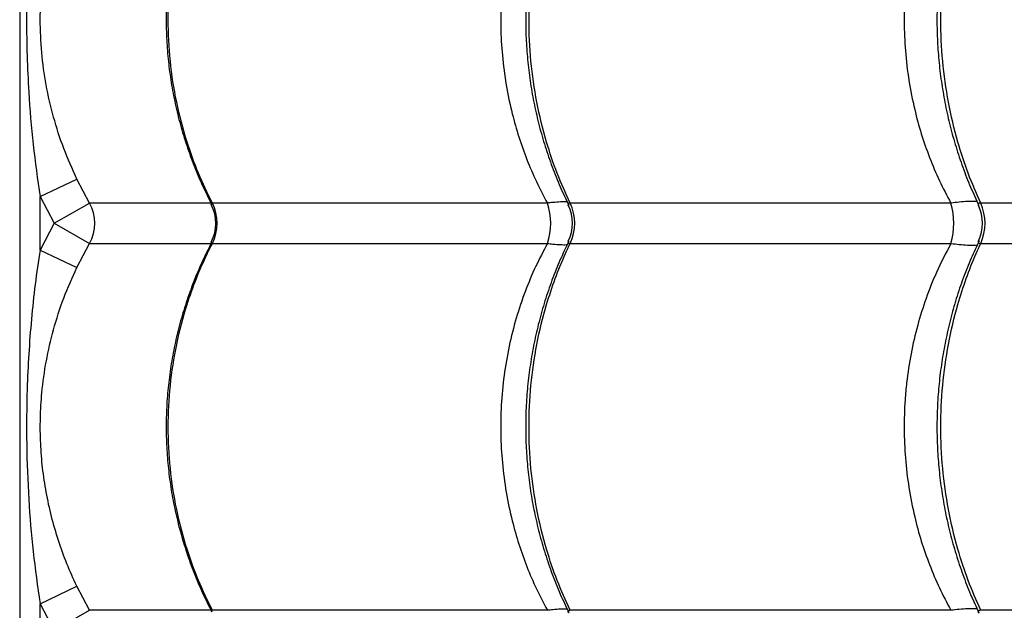
# Model space of a CAD drawing. Units: metres. Extents: x -0.021 to 0.087, y 0.002 to 0.086.
# Drawn here: x 0.027 to 0.028, y 0.061 to 0.062 of the extents above; entities that cross this region are included whole.
import ezdxf

# ---------------------------------------------------------------- set-up
doc = ezdxf.new("R2010")
doc.units = ezdxf.units.M

msp = doc.modelspace()

# ---------------------------------------------------------------- linework, layer by layer
at = {"color": 7, "linetype": 'Continuous', "lineweight": 25}
for p, q in [((0.02712643897345067, 0.06506140743573063), (0.02712643897345069, 0.05918640743573063)), ((0.02715143897345068, 0.06190670381809547), (0.02719653707610039, 0.06192824467273697)), ((0.02721200702877086, 0.06189870082416039), (0.02719653707610039, 0.06192824467273697)), ((0.02715143897345068, 0.06190670381809547), (0.02716861060885258, 0.06187390743573064)), ((0.02715143897345068, 0.06184111105336581), (0.02715143897345068, 0.06190670381809547)), ((0.02716861060885258, 0.06187390743573064), (0.02721200702877086, 0.06189870082416039)), ((0.02736123935108394, 0.06189870082416039), (0.02721200702877086, 0.06189870082416039)), ((0.02777401273948487, 0.06189870082416039), (0.02736287620856769, 0.06189870082416039)), ((0.02826918274302453, 0.06189870082416039), (0.02780195815126221, 0.06189870082416039)), ((0.02879382512305241, 0.06189870082416039), (0.0283057406789077, 0.06189870082416039)), ((0.02716861060885258, 0.06187390743573064), (0.02715143897345068, 0.06184111105336581)), ((0.02716861060885258, 0.06187390743573064), (0.02721200702877086, 0.06184911404730089)), ((0.02715143897345068, 0.06184111105336581), (0.02719653707610039, 0.06181957019872431)), ((0.02719653707610039, 0.06181957019872431), (0.02721200702877086, 0.06184911404730089)), ((0.02721200702877086, 0.06184911404730089), (0.02736149581400239, 0.06184911404730089)), ((0.02736287620856769, 0.06184911404730089), (0.02777401273948486, 0.06184911404730088)), ((0.02780195815126221, 0.06184911404730089), (0.02826918274302453, 0.06184911404730089)), ((0.0283057406789077, 0.06184911404730089), (0.02879382512305241, 0.06184911404730089)), ((0.02715143897345068, 0.06140670381809547), (0.02719653707610039, 0.06142824467273697)), ((0.02721200702877085, 0.06139870082416039), (0.02719653707610039, 0.06142824467273697)), ((0.02715143897345068, 0.06140670381809547), (0.02716861060885258, 0.06137390743573064)), ((0.02715143897345068, 0.06134111105336581), (0.02715143897345068, 0.06140670381809547)), ((0.02716861060885258, 0.06137390743573064), (0.02721200702877085, 0.06139870082416039)), ((0.02736123935108394, 0.06139870082416039), (0.02721200702877085, 0.06139870082416039)), ((0.02777401273948487, 0.06139870082416039), (0.02736287620856769, 0.06139870082416039)), ((0.02826918274302453, 0.06139870082416039), (0.02780195815126221, 0.06139870082416039)), ((0.02879382512305241, 0.06139870082416039), (0.0283057406789077, 0.06139870082416039))]:
    msp.add_line(p, q, dxfattribs=at)
for centre, radius, start, end in [((0.02716856067575646, 0.06187390743573064), 5.002297172380345e-05, 330.2880348880883, 29.71196511189878), ((0.02731721180106416, 0.06187390743573112), 5.000000268546221e-05, 332.4044232703009, 27.40422028974635), ((0.0273140202328195, 0.06187390743573064), 5.478702835649965e-05, 333.0931570064652, 26.90684299352271), ((0.02770139950751057, 0.06187390743573066), 7.672935271185838e-05, 341.1478119850856, 18.85218801487753), ((0.02775481140039053, 0.06187390743572783), 5.000001974677326e-05, 333.8561720056562, 26.31189357236515), ((0.02774905051204051, 0.06187390743573064), 5.842884902034648e-05, 334.8914403075947, 25.10855969239381), ((0.02818183050981141, 0.06187390743573064), 9.08026693283203e-05, 344.1543433978119, 15.84565660218051), ((0.0282579416557822, 0.06187390743573064), 5.00000013368379e-05, 334.3244669385162, 25.67766209174799), ((0.02825091539911821, 0.06187390743573064), 6.017078538480615e-05, 335.6663051433512, 24.33369485663756)]:
    msp.add_arc(centre, radius, start, end, dxfattribs=at)
for points, knots in [([(0.02736163523605373, 0.06234934171090816), (0.02735872528296341, 0.06234374097377014), (0.02735173188822079, 0.06233028090605084), (0.02734213592322636, 0.06230810192094137), (0.02733268338513001, 0.06228304512044791), (0.02732464516390039, 0.06225743277067468), (0.02731800098702493, 0.06223141307247495), (0.02731279414486101, 0.06220508759923173), (0.02730904039373644, 0.06217856635224437), (0.0273067530879633, 0.06215195108762316), (0.02730593844135753, 0.0621253784451771), (0.02730658882479656, 0.06209895471544186), (0.0273086694058087, 0.06207269031800834), (0.02731216796131272, 0.06204655340219423), (0.02731708869167009, 0.06202054332260157), (0.02732342630689915, 0.06199475694851698), (0.02733115778234938, 0.06196929012890058), (0.02734029547414261, 0.06194427033782854), (0.02735053192070133, 0.06192008690211907), (0.02735837600125117, 0.06190465944732992), (0.02736221499157362, 0.0618971090595873)], [0, 0, 0, 0, 0.04078406311141002, 0.09801500013665469, 0.155239446833137, 0.2123893004736117, 0.2694080292952501, 0.3262498044438168, 0.3828822221678648, 0.4392883689329942, 0.4954681847099926, 0.5511821380629812, 0.6066133611796501, 0.6623492984334074, 0.7183965441666947, 0.7747464256709, 0.8313750393858782, 0.8882446189615419, 0.9453055302578559, 1, 1, 1, 1]), ([(0.02736287620856769, 0.06189870082416039), (0.02735698327941567, 0.06191081733172896), (0.02734519742145769, 0.06193505034615454), (0.02733028136639679, 0.06197646351238655), (0.02731823105049117, 0.06202244495720169), (0.02731047092951376, 0.06207285865668628), (0.02730779845575627, 0.06212391103490621), (0.0273104682021712, 0.06217497208909038), (0.0273182505829708, 0.06222538538407983), (0.02732964955906639, 0.06226914764955068), (0.02734289486101139, 0.06230616002730392), (0.02735368346804857, 0.0623309585103816), (0.02736079602694809, 0.06234500571702496), (0.02736287620856769, 0.06234911404730089)], [0, 0, 0, 0, 0.08751096404231277, 0.1750219229455332, 0.2832288219382972, 0.3917805924443732, 0.4999874749126091, 0.6082218429822474, 0.7168013640579023, 0.8250357486730507, 0.8975339564496521, 0.9700321665609242, 1, 1, 1, 1]), ([(0.02777401273948487, 0.06234911404730089), (0.02776906119808842, 0.06233970814888883), (0.02775912921053122, 0.06232084144486408), (0.02774638101560431, 0.06229017985158505), (0.02773541816391934, 0.06225763730089036), (0.02772663676717583, 0.06222293868465124), (0.02772044985163076, 0.06218716460987175), (0.02771702863919926, 0.06215102078906524), (0.02771636519861413, 0.06211514434936553), (0.02771833415943336, 0.06207944333873749), (0.02772303108316192, 0.0620437157389695), (0.02773003347549446, 0.06201038852062907), (0.02773871176258048, 0.0619799007079673), (0.02774862056572468, 0.06195205954652995), (0.02776021481447867, 0.0619248174074112), (0.02776941341195284, 0.06190740638824586), (0.02777401273948487, 0.06189870082416039)], [0, 0, 0, 0, 0.06911604792965938, 0.1386355627629465, 0.2138307023832871, 0.2890248409933131, 0.3664673408196355, 0.4439093158601048, 0.5184225630717142, 0.5929358723397421, 0.6696625655528832, 0.7463899015157943, 0.8091613887647937, 0.8719334014431154, 0.9359662998266164, 1, 1, 1, 1]), ([(0.02780030652958299, 0.06235162883068639), (0.02779707279635148, 0.06234495807038055), (0.0277900225701948, 0.0623304143942557), (0.02778060821590929, 0.06230710672324345), (0.02777181635511724, 0.06228200244841209), (0.02776434211870299, 0.06225635488498728), (0.02775817831704668, 0.06223030403388795), (0.02775336140097319, 0.06220395342378587), (0.02774990644997028, 0.06217741205497122), (0.02774782525026523, 0.0621507812448041), (0.02774712360293387, 0.06212420070077072), (0.02774779310234297, 0.06209776927396059), (0.02774980103726121, 0.06207149658429252), (0.0277531377599338, 0.06204534712737039), (0.02775780685003515, 0.06201932733685873), (0.0277638034674829, 0.06199353455752633), (0.02777110593613126, 0.06196806461384606), (0.02777972702874867, 0.06194304577665413), (0.02778933666916907, 0.06191896017162393), (0.02779668129170935, 0.06190362929766517), (0.02780025343086157, 0.06189617295599404)], [0, 0, 0, 0, 0.04815163112537833, 0.1049807961706568, 0.1617996314645941, 0.2185410599589767, 0.27514908481164, 0.3315788187540977, 0.3877990942808792, 0.443794417114581, 0.4995662211161912, 0.5548543249905578, 0.6099080567002375, 0.665268150755459, 0.7209389565064391, 0.7769114722214859, 0.8331615412337967, 0.8896511994620243, 0.9463306291589765, 1, 1, 1, 1]), ([(0.02780195815126221, 0.06189870082416039), (0.02779646416187456, 0.06191081733172896), (0.02778547618342189, 0.06193505034615454), (0.02777156986564305, 0.06197646351238655), (0.02776033527475176, 0.06202244495720169), (0.02775310044723881, 0.06207285865668628), (0.02775060887149496, 0.06212391103490621), (0.02775309790460986, 0.06217497208909038), (0.02776035348467894, 0.06222538538407983), (0.0277709808285099, 0.06226914764955068), (0.02778332949175768, 0.06230616002730392), (0.02779338774622548, 0.0623309585103816), (0.02780001879498507, 0.06234500571702496), (0.02780195815126221, 0.06234911404730089)], [0, 0, 0, 0, 0.08751096404231161, 0.1750219229455319, 0.2832288219382972, 0.3917805924443733, 0.4999874749126096, 0.6082218429822481, 0.7168013640579033, 0.8250357486730515, 0.8975339564496534, 0.9700321665609275, 1, 1, 1, 1]), ([(0.02826918274302453, 0.06234911404730088), (0.0282630351732584, 0.06233735303543563), (0.02825166044917583, 0.06231559187289686), (0.02823837056797162, 0.06228176926403999), (0.02822789189341848, 0.06224848343392579), (0.02821988955387264, 0.06221389148697173), (0.02821517962979627, 0.06218312213055087), (0.02821235079891439, 0.06215224305166148), (0.0282113714745808, 0.06212134971746983), (0.02821289557295263, 0.06208534547750563), (0.02821718777161284, 0.06204926108021769), (0.02822392814303574, 0.06201519064720613), (0.02823256923863893, 0.06198364952902057), (0.02824273641723373, 0.06195445766127263), (0.02825475557038554, 0.06192593747904653), (0.02826437365052523, 0.06190777977510917), (0.02826918274302453, 0.06189870082416039)], [0, 0, 0, 0, 0.08663165540157076, 0.160292800976285, 0.2339522595551063, 0.3098291250068289, 0.3857049142336728, 0.4305678309816772, 0.5053527994713778, 0.5801377967195089, 0.6573193537975701, 0.7345018655931802, 0.8001137501969796, 0.8657265773647601, 0.9328625567397576, 0.9999999999999999, 0.9999999999999999, 0.9999999999999999, 0.9999999999999999]), ([(0.02830368540808163, 0.06235223200629292), (0.02830039179083471, 0.06234521801022272), (0.02829339825944322, 0.06233032477946175), (0.02828413575466223, 0.06230665208097707), (0.02827562761926102, 0.06228152923739637), (0.02826839704825787, 0.06225586820054527), (0.02826244007098532, 0.0622298064579344), (0.02825779073259749, 0.06220344800273336), (0.02825446359470097, 0.06217690141469719), (0.02825246975848584, 0.06215026772516623), (0.02825181478830371, 0.0621236879079093), (0.02825248993691852, 0.06209725730066191), (0.02825446345772519, 0.06207098519340595), (0.02825772676056545, 0.0620448343704141), (0.02826228317171254, 0.06201881441163838), (0.0282681280596194, 0.06199302260271023), (0.02827524058950676, 0.06196755477035722), (0.02828363307366726, 0.0619425390074537), (0.02829299847381516, 0.06191842559220957), (0.02830015916653369, 0.06190306759985399), (0.02830364933071591, 0.06189558202311762)], [0, 0, 0, 0, 0.05045939407066508, 0.1071434019111724, 0.163812972769855, 0.2204022531331486, 0.2768556437548262, 0.3331288430939371, 0.389191408181321, 0.4450286623778453, 0.5006428723194295, 0.5557650476775209, 0.6106745662373835, 0.6658906616611269, 0.7214178002720407, 0.7772470651274395, 0.8333544068374954, 0.8897019818502271, 0.9462400905265236, 1, 1, 1, 1]), ([(0.0283057406789077, 0.06189870082416039), (0.02830041819695365, 0.06191081733172896), (0.02828977323335812, 0.06193505034615454), (0.02827630101292563, 0.06197646351238654), (0.02826541711238991, 0.06202244495720169), (0.02825840811597268, 0.06207285865668627), (0.02825599431118406, 0.06212391103490621), (0.02825840565274879, 0.06217497208909038), (0.02826543475375604, 0.06222538538407983), (0.0282757303631652, 0.06226914764955068), (0.02828769355156592, 0.06230616002730392), (0.02829743782062603, 0.0623309585103816), (0.02830386186451587, 0.06234500571702496), (0.0283057406789077, 0.06234911404730088)], [0, 0, 0, 0, 0.08751096404231197, 0.1750219229455331, 0.2832288219382971, 0.3917805924443736, 0.4999874749126102, 0.608221842982249, 0.7168013640579038, 0.8250357486730531, 0.8975339564496534, 0.9700321665609245, 0.9999999999999999, 0.9999999999999999, 0.9999999999999999, 0.9999999999999999]), ([(0.02715143897345068, 0.06234111105336581), (0.02715020295879082, 0.06233301479217917), (0.02714526792349376, 0.06230068885299121), (0.02713914470817781, 0.0622438136119748), (0.02713549706098542, 0.0621794290128232), (0.02713464526475773, 0.06212458799157695), (0.02713530943168663, 0.0620794381200923), (0.02713765419545461, 0.06202833350994431), (0.02714225787186244, 0.0619706606673988), (0.0271483789339724, 0.06192802048493479), (0.02715143897345068, 0.06190670381809547)], [0, 0, 0, 0, 0.05631468237533855, 0.2248476124830267, 0.3933994572242798, 0.4999970156812018, 0.6019145909082753, 0.7038377506322105, 0.851942659825997, 1, 1, 1, 1]), ([(0.02719653707610039, 0.06192824467273697), (0.02719098798607913, 0.06194066184124605), (0.02717986724190842, 0.06196554666989099), (0.02716749590538582, 0.06200424592576191), (0.02715840024201508, 0.06204356006147356), (0.02715297440810319, 0.06208353907193455), (0.0271510952468587, 0.06212444825473558), (0.02715311921897165, 0.06216715891978141), (0.02715954361637625, 0.0622109881711042), (0.02717064610088289, 0.06225497614172926), (0.02718350378307059, 0.06229117838907121), (0.02719320036885242, 0.06231230149412019), (0.02719653707610039, 0.06231957019872431)], [0, 0, 0, 0, 0.1002858868816105, 0.2009795637972296, 0.3014931952880963, 0.400783526287134, 0.5000050042321658, 0.6032295823090087, 0.715715593169023, 0.8285499920862472, 0.9410020705284466, 1, 1, 1, 1]), ([(0.02779849500932372, 0.06189994909911906), (0.02779817293253502, 0.06189999163929154), (0.0277960960039496, 0.06190026596176174), (0.02779010507867799, 0.06190010946529212), (0.02778212377933616, 0.06189961315997554), (0.02777623796565452, 0.06189895111926047), (0.02777401273948487, 0.06189870082416039)], [0, 0, 0, 0, 0.06485292473729745, 0.4182073901594094, 0.7800439818947509, 1, 1, 1, 1]), ([(0.02830144466330758, 0.06190044680857743), (0.02830124514172891, 0.06190047636782936), (0.02830029907473174, 0.06190061652827168), (0.02829650911820019, 0.06190072420499119), (0.02828985948320461, 0.06190069701379269), (0.02828007416054269, 0.06190000800150533), (0.02827264676392795, 0.06189911657258246), (0.02826918274302453, 0.06189870082416039)], [0, 0, 0, 0, 0.03103938658317328, 0.1471787635988079, 0.439354835011127, 0.7385239173751976, 1, 1, 1, 1]), ([(0.02736287620856769, 0.06189870082416039), (0.02736235931580492, 0.06189865679461748), (0.02736152121958021, 0.06189858540458004), (0.02736109137496303, 0.06189800101903765), (0.02736154924246573, 0.0618973261950555), (0.02736182650206093, 0.06189691755844551)], [0, 0, 0, 0, 0.388293581665227, 0.6295839452830553, 1, 1, 1, 1]), ([(0.02780195815126221, 0.06189870082416039), (0.02780126803352508, 0.0618986606874208), (0.02780014906821591, 0.0618985956092221), (0.02779912514291267, 0.06189778918117677), (0.02779919196475872, 0.06189683033196154), (0.0277996894634963, 0.06189596331766033), (0.02779971051627661, 0.06189592662799616)], [0, 0, 0, 0, 0.2933770190343241, 0.4756850739246732, 0.9778124322416532, 0.9999999999999999, 0.9999999999999999, 0.9999999999999999, 0.9999999999999999]), ([(0.0283057406789077, 0.06189870082416039), (0.02830499464364344, 0.06189865993756609), (0.02830378501297437, 0.06189859364354382), (0.02830251799988233, 0.06189779687312247), (0.02830260865255752, 0.06189665736100088), (0.02830290934972232, 0.06189566769853833), (0.02830310180071161, 0.06189541925252573), (0.02830313698992016, 0.06189537382475951)], [0, 0, 0, 0, 0.2646993939027194, 0.4291868230541395, 0.8822311952613361, 0.9784662523880611, 1, 1, 1, 1]), ([(0.02780033414460695, 0.06185168733865562), (0.02779709091726843, 0.06184499725343598), (0.02779003108266799, 0.06183043432269335), (0.02778060810979532, 0.06180710678848397), (0.02777181638350755, 0.06178200243095727), (0.02776434211111923, 0.06175635488964989), (0.02775817831906988, 0.06173030403264405), (0.02775336140043396, 0.0617039534241174), (0.02774990645011392, 0.0616774120548829), (0.02774782525022697, 0.06165078124482763), (0.02774712360294401, 0.06162420070076451), (0.02774779310234028, 0.06159776927396226), (0.02774980103726193, 0.06157149658429209), (0.0277531377599336, 0.06154534712737053), (0.0277578068500352, 0.06151932733685872), (0.02776380346748288, 0.06149353455752636), (0.02777110593613126, 0.06146806461384606), (0.02777972702874866, 0.06144304577665415), (0.02778933666916907, 0.06141896017162393), (0.02779668129170935, 0.06140362929766517), (0.02780025343086157, 0.06139617295599404)], [0, 0, 0, 0, 0.04828479935189863, 0.1051060137199745, 0.161916899781898, 0.2186503898738746, 0.2752504949878996, 0.3316723341355261, 0.3878847441716904, 0.4438722329867873, 0.499636234241161, 0.5549166030402807, 0.6099626324645328, 0.6653149813727688, 0.7209779985066557, 0.7769426833939087, 0.8331848827474037, 0.8896666377971032, 0.9463381377655222, 1, 1, 1, 1]), ([(0.02779981718550657, 0.06185193761011893), (0.02779954995654964, 0.0618513977050967), (0.02779913021368844, 0.06185054966347198), (0.02779951758882946, 0.06184959956227472), (0.02780042319033332, 0.0618491361155287), (0.02780161388060012, 0.0618491189969014), (0.02780195815126221, 0.06184911404730089)], [0, 0, 0, 0, 0.335041879583132, 0.5262582273002825, 0.8630245007511029, 1, 1, 1, 1]), ([(0.02830368540808163, 0.06185223200629292), (0.0283003917908347, 0.06184521801022272), (0.02829339825944322, 0.06183032477946174), (0.02828413575466222, 0.06180665208097706), (0.02827562761926101, 0.06178152923739635), (0.02826839704825787, 0.06175586820054525), (0.02826244007098531, 0.06172980645793438), (0.02825779073259748, 0.06170344800273334), (0.02825446359470096, 0.06167690141469717), (0.02825246975848583, 0.06165026772516621), (0.02825181478830371, 0.06162368790790928), (0.02825248993691852, 0.06159725730066189), (0.02825446345772518, 0.06157098519340594), (0.02825772676056544, 0.06154483437041407), (0.02826228317171254, 0.06151881441163835), (0.02826812805961941, 0.0614930226027102), (0.02827524058950676, 0.0614675547703572), (0.02828363307366726, 0.06144253900745367), (0.02829299847381516, 0.06141842559220955), (0.02830015916653369, 0.06140306759985398), (0.02830364933071591, 0.06139558202311762)], [0, 0, 0, 0, 0.05045939407070459, 0.1071434019112159, 0.1638129727698774, 0.220402253133193, 0.2768556437548566, 0.3331288430939696, 0.3891914081813558, 0.4450286623778834, 0.5006428723194546, 0.5557650476775764, 0.6106745662374259, 0.6658906616611777, 0.721417800272117, 0.777247065127485, 0.8333544068375454, 0.8897019818502808, 0.9462400905266009, 1, 1, 1, 1]), ([(0.0283031461295816, 0.06185245322028552), (0.02830310860281818, 0.06185240398175815), (0.02830246792649676, 0.0618515633561429), (0.02830248254106134, 0.06185066787511519), (0.02830300735077436, 0.06184958980141175), (0.02830409109118295, 0.06184913717551603), (0.02830537069902907, 0.06184911923464201), (0.0283057406789077, 0.06184911404730089)], [0, 0, 0, 0, 0.02341098765490703, 0.3996844940683555, 0.5723121152637615, 0.8763403083486352, 1, 1, 1, 1]), ([(0.02715143897345068, 0.06184111105336581), (0.02714933986848365, 0.06182699347323631), (0.02714514133181496, 0.06179875611551584), (0.02713913678656556, 0.06174189532028064), (0.02713513473746753, 0.06167657086772122), (0.02713450212415696, 0.06160271620091618), (0.02713702098419117, 0.06153611833462076), (0.02714226702466748, 0.06147069014658614), (0.02714837917727468, 0.06142804989490638), (0.02715143897345068, 0.06140670381809547)], [0, 0, 0, 0, 0.09813455220834498, 0.1962843794778295, 0.393410377059801, 0.5483580425387682, 0.7038330941744362, 0.8517362991174546, 1, 1, 1, 1]), ([(0.02736169730468302, 0.06184946411117796), (0.02735876605603734, 0.06184382292619085), (0.02735175106589032, 0.06183032258490785), (0.02734213564492246, 0.06180810208270378), (0.02733268345959585, 0.06178304507716512), (0.02732464514400701, 0.0617574327822376), (0.02731800099233249, 0.06173141306939), (0.02731279414344634, 0.06170508760005403), (0.02730904039411328, 0.06167856635202536), (0.02730675308786292, 0.06165195108768152), (0.02730593844138414, 0.06162537844516165), (0.02730658882478949, 0.06159895471544598), (0.0273086694058106, 0.06157269031800726), (0.02731216796131221, 0.06154655340219454), (0.02731708869167022, 0.0615205433226015), (0.0273234263068991, 0.06149475694851702), (0.02733115778234938, 0.06146929012890059), (0.0273402954741426, 0.06144427033782857), (0.02735053192070131, 0.06142008690211909), (0.02735837600125116, 0.06140465944732992), (0.02736221499157362, 0.0613971090595873)], [0, 0, 0, 0, 0.04106737836867051, 0.09828141159046487, 0.1554889564005278, 0.2126219301864109, 0.2696238178826764, 0.3264488041711768, 0.3830644948712381, 0.4394539814440582, 0.4956172038781868, 0.551314701485985, 0.6067295523650527, 0.6624490273804263, 0.7184797189268546, 0.7748129568573325, 0.8314248446718413, 0.8882776271750628, 0.9453216848869824, 1, 1, 1, 1]), ([(0.02736287620856769, 0.06139870082416039), (0.02735698327941567, 0.06141081733172896), (0.02734519742145769, 0.06143505034615454), (0.0273302813663968, 0.06147646351238654), (0.02731823105049116, 0.06152244495720169), (0.02731047092951376, 0.06157285865668628), (0.02730779845575627, 0.06162391103490621), (0.0273104682021712, 0.06167497208909038), (0.02731825058297079, 0.06172538538407983), (0.02732964955906638, 0.06176914764955068), (0.02734289486101138, 0.06180616002730392), (0.02735368346804857, 0.0618309585103816), (0.02736079602694809, 0.06184500571702496), (0.02736287620856769, 0.06184911404730089)], [0, 0, 0, 0, 0.0875109640423126, 0.1750219229455329, 0.2832288219382972, 0.3917805924443737, 0.4999874749126103, 0.6082218429822486, 0.7168013640579038, 0.8250357486730518, 0.897533956449652, 0.9700321665609246, 1, 1, 1, 1]), ([(0.02736167015695004, 0.06185083593366976), (0.02736155737923938, 0.06185069441490981), (0.02736120692118556, 0.0618502546437095), (0.02736121395714457, 0.06184961639763016), (0.02736167022628984, 0.0618491342872822), (0.02736260572330031, 0.06184911858685081), (0.02736287620856769, 0.06184911404730089)], [0, 0, 0, 0, 0.1200637594943895, 0.3730995356842433, 0.8187409069086695, 1, 1, 1, 1]), ([(0.02777401273948486, 0.06184911404730088), (0.02776906119808841, 0.06183970814888881), (0.02775912921053122, 0.06182084144486408), (0.0277463810156043, 0.06179017985158505), (0.02773541816391934, 0.06175763730089036), (0.02772663676717583, 0.06172293868465124), (0.02772044985163076, 0.06168716460987175), (0.02771702863919926, 0.06165102078906524), (0.02771636519861413, 0.06161514434936553), (0.02771833415943336, 0.06157944333873749), (0.02772303108316191, 0.0615437157389695), (0.02773003347549446, 0.06151038852062907), (0.02773871176258048, 0.0614799007079673), (0.02774862056572469, 0.06145205954652995), (0.02776021481447867, 0.06142481740741119), (0.02776941341195284, 0.06140740638824586), (0.02777401273948487, 0.06139870082416039)], [0, 0, 0, 0, 0.069116047929654, 0.1386355627629327, 0.2138307023832741, 0.2890248409933013, 0.3664673408196245, 0.4439093158600945, 0.5184225630717056, 0.5929358723397353, 0.6696625655528771, 0.7463899015157888, 0.8091613887647894, 0.8719334014431137, 0.9359662998266155, 1, 1, 1, 1]), ([(0.02780195815126221, 0.06139870082416039), (0.02779646416187456, 0.06141081733172896), (0.02778547618342189, 0.06143505034615454), (0.02777156986564305, 0.06147646351238654), (0.02776033527475176, 0.0615224449572017), (0.02775310044723881, 0.06157285865668628), (0.02775060887149496, 0.06162391103490621), (0.02775309790460986, 0.06167497208909038), (0.02776035348467894, 0.06172538538407983), (0.0277709808285099, 0.06176914764955068), (0.02778332949175768, 0.06180616002730392), (0.02779338774622548, 0.0618309585103816), (0.02780001879498507, 0.06184500571702496), (0.02780195815126221, 0.06184911404730089)], [0, 0, 0, 0, 0.0875109640423118, 0.1750219229455323, 0.2832288219382973, 0.3917805924443735, 0.4999874749126098, 0.6082218429822478, 0.7168013640579031, 0.8250357486730509, 0.897533956449653, 0.9700321665609271, 1, 1, 1, 1]), ([(0.02777401273948486, 0.06184911404730088), (0.02777623828760518, 0.06184886360355878), (0.02778208194494073, 0.06184820600941497), (0.02779006441474607, 0.06184770991550542), (0.02779608708440656, 0.06184754731465139), (0.02779819832199444, 0.06184782563766856), (0.02779853224788181, 0.06184786965889148)], [0, 0, 0, 0, 0.2194504771468061, 0.5762146317368743, 0.9329715869207871, 1, 1, 1, 1]), ([(0.02826918274302453, 0.06184911404730089), (0.0282630351732584, 0.06183735303543564), (0.02825166044917583, 0.06181559187289686), (0.02823837056797162, 0.06178176926403999), (0.02822789189341848, 0.06174848343392579), (0.02821988955387264, 0.06171389148697173), (0.02821517962979628, 0.06168312213055087), (0.02821235079891439, 0.06165224305166148), (0.02821137147458081, 0.06162134971746983), (0.02821289557295263, 0.06158534547750563), (0.02821718777161283, 0.06154926108021769), (0.02822392814303574, 0.06151519064720614), (0.02823256923863893, 0.06148364952902056), (0.02824273641723373, 0.06145445766127264), (0.02825475557038554, 0.06142593747904652), (0.02826437365052523, 0.06140777977510917), (0.02826918274302453, 0.06139870082416039)], [0, 0, 0, 0, 0.08663165540156895, 0.160292800976283, 0.2339522595551032, 0.3098291250068266, 0.3857049142336707, 0.4305678309816762, 0.5053527994713765, 0.5801377967195072, 0.6573193537975678, 0.7345018655931762, 0.8001137501969752, 0.865726577364758, 0.9328625567397556, 1, 1, 1, 1]), ([(0.0283057406789077, 0.06139870082416039), (0.02830041819695365, 0.06141081733172896), (0.02828977323335813, 0.06143505034615454), (0.02827630101292563, 0.06147646351238654), (0.02826541711238991, 0.06152244495720169), (0.02825840811597267, 0.06157285865668628), (0.02825599431118406, 0.06162391103490621), (0.02825840565274879, 0.06167497208909038), (0.02826543475375603, 0.06172538538407983), (0.0282757303631652, 0.06176914764955068), (0.02828769355156591, 0.06180616002730392), (0.02829743782062602, 0.0618309585103816), (0.02830386186451587, 0.06184500571702496), (0.0283057406789077, 0.06184911404730089)], [0, 0, 0, 0, 0.08751096404231164, 0.1750219229455324, 0.2832288219382963, 0.391780592444373, 0.4999874749126093, 0.608221842982248, 0.7168013640579031, 0.825035748673051, 0.8975339564496512, 0.9700321665609226, 1, 1, 1, 1]), ([(0.02826918274302453, 0.06184911404730089), (0.02827264751668717, 0.06184869796413248), (0.02828003010260878, 0.06184781139258685), (0.0282898113918517, 0.06184712411697525), (0.02829648211412852, 0.0618470887758759), (0.02830030569970212, 0.06184719908754967), (0.02830125847432778, 0.06184734006617908), (0.02830146430648875, 0.06184737052242251)], [0, 0, 0, 0, 0.2612297239017308, 0.5566166998943963, 0.8519961046753051, 0.9680260569650285, 1, 1, 1, 1]), ([(0.02719653707610039, 0.06142824467273697), (0.02719235470213909, 0.06143743738759866), (0.02718398763206731, 0.06145582792132649), (0.02717369949501099, 0.06148444625178474), (0.02716517128515823, 0.06151375250363711), (0.02715868907943073, 0.0615435338914415), (0.02715425652284338, 0.06157350993323554), (0.02715183057757998, 0.06160389371591675), (0.02715151042570639, 0.06163477111458723), (0.0271535200832238, 0.0616686997864667), (0.02715858093287013, 0.06170502100421216), (0.02716754411233185, 0.06174376755578474), (0.02717981775771731, 0.06178216298880862), (0.02719096599681375, 0.06180710566353469), (0.02719653707610039, 0.06181957019872431)], [0, 0, 0, 0, 0.07447495315305629, 0.1489912564946196, 0.225248304632068, 0.3015076970198235, 0.3758343461319382, 0.4501378293374674, 0.5267016135340434, 0.6032752565649081, 0.7009057235293354, 0.7985743318261677, 0.8993420971640564, 1, 1, 1, 1]), ([(0.02950698272708902, 0.06145371994103443), (0.02947915794850847, 0.06142829105282422), (0.02941588012129093, 0.0613704618489065), (0.02931853498434946, 0.06128159062134463), (0.02920677867399488, 0.06117945548700566), (0.02908871912364513, 0.06107127678038989), (0.02896468787153209, 0.06095718182588464), (0.02884254763907546, 0.06084428841020403), (0.02872236756042701, 0.06073256223783403), (0.02859103681423853, 0.0606096664435078), (0.02844910274698464, 0.06047581900412037), (0.02829690431698591, 0.06033090261840561), (0.02816425595596321, 0.06020355842475274), (0.02804994419622238, 0.06009251104638118), (0.02795334228389116, 0.05999848868367013), (0.02785730419400139, 0.05990583369285486), (0.02779385175756841, 0.05984667556630044), (0.02776212862952286, 0.05981709938405876)], [0, 0, 0, 0, 0.04332907716436468, 0.09853698746838911, 0.1537400450592378, 0.2217005382231859, 0.2896749292175037, 0.3576532052842209, 0.4256189973024216, 0.4934034227817983, 0.5836102908960384, 0.673824671517799, 0.7640364300484095, 0.8230316539623009, 0.8820336242991013, 0.9410225571813893, 1, 1, 1, 1]), ([(0.02736287620856769, 0.06139870082416039), (0.02736235931580492, 0.06139865679461748), (0.02736152121958021, 0.06139858540458004), (0.02736109137496303, 0.06139800101903765), (0.02736154924246573, 0.0613973261950555), (0.02736182650206093, 0.06139691755844551)], [0, 0, 0, 0, 0.3882935816657042, 0.6295839452828798, 1, 1, 1, 1]), ([(0.02779849500932372, 0.06139994909911906), (0.02779817293253502, 0.06139999163929154), (0.0277960960039496, 0.06140026596176174), (0.02779010507867799, 0.06140010946529211), (0.02778212377933616, 0.06139961315997554), (0.02777623796565451, 0.06139895111926047), (0.02777401273948487, 0.06139870082416039)], [0, 0, 0, 0, 0.06485292473717587, 0.4182073901592868, 0.780043981894656, 0.9999999999999999, 0.9999999999999999, 0.9999999999999999, 0.9999999999999999]), ([(0.02780195815126221, 0.06139870082416039), (0.02780126803352508, 0.06139866068742079), (0.02780014906821591, 0.0613985956092221), (0.02779912514291267, 0.06139778918117678), (0.0277991919647587, 0.06139683033196154), (0.0277996894634963, 0.06139596331766033), (0.0277997105162766, 0.06139592662799616)], [0, 0, 0, 0, 0.2933770190343265, 0.4756850739246791, 0.9778124322416522, 1, 1, 1, 1]), ([(0.02830144466330757, 0.06140044680857742), (0.02830124514172892, 0.06140047636782936), (0.02830029907473175, 0.06140061652827168), (0.0282965091182002, 0.06140072420499119), (0.02828985948320461, 0.06140069701379268), (0.02828007416054269, 0.06140000800150533), (0.02827264676392795, 0.06139911657258246), (0.02826918274302453, 0.06139870082416039)], [0, 0, 0, 0, 0.0310393865818105, 0.1471787635986449, 0.4393548350110724, 0.738523917375222, 1, 1, 1, 1]), ([(0.0283057406789077, 0.06139870082416039), (0.02830499464364345, 0.06139865993756609), (0.02830378501297437, 0.06139859364354383), (0.02830251799988232, 0.06139779687312247), (0.02830260865255753, 0.06139665736100089), (0.02830290934972231, 0.06139566769853833), (0.0283031018007116, 0.06139541925252573), (0.02830313698992016, 0.06139537382475951)], [0, 0, 0, 0, 0.2646993939027001, 0.4291868230542068, 0.882231195261344, 0.9784662523880385, 1, 1, 1, 1])]:
    msp.add_open_spline(points, degree=3, knots=knots, dxfattribs=at)

doc.saveas('drawing.dxf')
